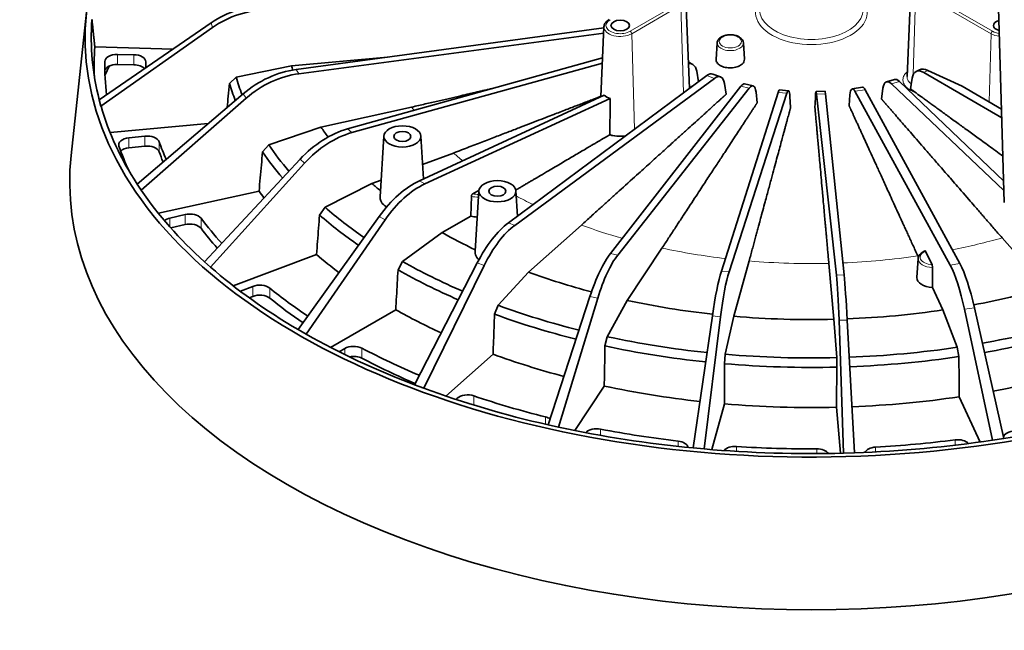
# Model space of a CAD drawing. Units: millimetres. Extents: x 21 to 1242, y 21 to 870.
# Drawn here: x 783 to 1023, y 184 to 333 of the extents above; entities that cross this region are included whole.
import ezdxf

# ---------------------------------------------------------------- set-up
doc = ezdxf.new("R2010")
doc.units = ezdxf.units.MM
doc.header["$LTSCALE"] = 3
doc.layers.add('Visible (ISO)', color=7, linetype='Continuous', lineweight=35)
doc.layers.add('Visible Narrow (ISO)', color=7, linetype='Continuous', lineweight=18)

msp = doc.modelspace()

# ---------------------------------------------------------------- linework, layer by layer
at = {"layer": 'Visible (ISO)'}
for p, q in [((1021.441, 353.197), (1023.361, 288.597)), ((1000.585, 342.112), (999.613, 319.392)), ((945.589, 338.438), (946.529, 316.459)), ((799.321, 335.065), (795.566, 300.09)), ((829.754, 332.467), (802.435, 313.633)), ((830.069, 331.319), (802.86, 312.082)), ((925.622, 331.269), (850.487, 321.068)), ((925.567, 329.993), (851.162, 320.054)), ((925.632, 331.498), (924.903, 314.468)), ((953.272, 327.597), (953.012, 323.552)), ((959.668, 327.597), (959.925, 323.593)), ((801.349, 326.626), (820.443, 326.048)), ((810.853, 324.701), (806.854, 324.762)), ((806.854, 322.312), (810.853, 322.252)), ((813.769, 321.447), (813.769, 322.2)), ((849.348, 321.953), (872.763, 324.094)), ((925.309, 323.961), (863.065, 306.566)), ((925.251, 322.586), (864.09, 305.655)), ((872.763, 324.094), (872.814, 324.099)), ((849.348, 321.953), (835.834, 319.226)), ((948.27, 320.697), (948.743, 318.104)), ((952.211, 319.976), (954.083, 319.274)), ((1001.879, 320.62), (1002.639, 320.975)), ((1003.694, 320.379), (1022.746, 309.274)), ((1013.076, 317.012), (1004.715, 320.856)), ((835.834, 319.226), (834.241, 317.683)), ((950.742, 319.59), (902.297, 283.595)), ((952.58, 318.901), (903.875, 283.004)), ((955.052, 317.669), (955.451, 315.016)), ((959.943, 317.552), (962.021, 317.092)), ((994.602, 318.068), (996.587, 318.652)), ((995.805, 317.593), (1023.275, 291.494)), ((997.757, 318.167), (1023.207, 293.771)), ((999.613, 319.391), (999.613, 319.392)), ((1000.464, 316.389), (1000.879, 319)), ((837.568, 315.16), (811.672, 293.096)), ((959.054, 316.996), (927.237, 276.131)), ((961.1, 316.543), (928.994, 275.742)), ((968.119, 315.457), (954.32, 271.824)), ((970.283, 315.259), (956.178, 271.654)), ((962.754, 315.562), (963.041, 312.95)), ((968.481, 316.093), (970.677, 315.892)), ((977.399, 315.689), (979.618, 315.756)), ((977.54, 315.04), (982.362, 270.862)), ((979.728, 315.106), (984.241, 270.919)), ((985.464, 312.271), (985.689, 314.868)), ((986.252, 316.363), (988.775, 316.753)), ((986.905, 315.762), (1010.138, 273.287)), ((1012.495, 273.652), (989.412, 316.15)), ((993.386, 313.868), (993.73, 316.499)), ((1022.684, 311.391), (1013.076, 317.012)), ((802.433, 313.631), (802.858, 312.08)), ((838.29, 314.075), (812.647, 291.63)), ((925.675, 314.826), (880.59, 293.89)), ((927.163, 313.968), (881.921, 293.122)), ((971.047, 314.425), (971.208, 311.84)), ((977.14, 311.661), (977.236, 314.238)), ((802.861, 312.08), (802.861, 312.08)), ((856.563, 306.987), (878.695, 311.892)), ((805.08, 305.67), (828.996, 307.856)), ((856.563, 306.987), (843.795, 302.665)), ((813.567, 304.79), (809.633, 304.369)), ((871.929, 304.824), (870.976, 289.995)), ((880.922, 304.824), (881.595, 294.357)), ((809.633, 301.92), (813.567, 302.341)), ((843.795, 302.665), (842.296, 300.934)), ((881.37, 297.849), (888.891, 300.669)), ((851.445, 299.169), (828.102, 274.117)), ((852.541, 298.194), (829.584, 272.8)), ((869.009, 293.214), (871.237, 294.049)), ((811.669, 293.094), (812.644, 291.628)), ((812.647, 291.629), (812.647, 291.628)), ((816.866, 285.945), (841.445, 291.392)), ((869.009, 293.214), (857.546, 287.422)), ((895.138, 291.581), (893.637, 290.714)), ((895.122, 291.433), (894.176, 276.714)), ((904.115, 291.433), (904.513, 285.242)), ((893.27, 290.109), (893.141, 285.277)), ((857.546, 287.422), (856.206, 285.519)), ((823.392, 285.64), (819.696, 284.757)), ((870.777, 285.193), (851.008, 257.525)), ((872.2, 284.371), (852.932, 256.414)), ((893.141, 285.277), (886.143, 281.236)), ((819.906, 282.357), (823.392, 283.191)), ((886.143, 281.236), (876.486, 274.162)), ((907.216, 271.577), (920.127, 283.056)), ((1022.828, 279.948), (1033.591, 267.753)), ((931.306, 264.658), (939.802, 277.436)), ((1004.164, 276.714), (1005.713, 273.375)), ((828.1, 274.115), (829.582, 272.798)), ((835.114, 268.244), (855.485, 275.882)), ((876.486, 274.162), (875.363, 272.11)), ((957.362, 260.783), (961.071, 274.301)), ((1002.336, 274.906), (1002.036, 270.237)), ((1002.244, 275.547), (1002.391, 275.23)), ((829.584, 272.799), (829.584, 272.798)), ((894.719, 273.843), (879.388, 244.045)), ((896.408, 273.209), (881.67, 243.19)), ((980.524, 273.713), (981.765, 260.044)), ((1005.818, 267.846), (1005.841, 272.694)), ((907.216, 271.577), (899.787, 263.466)), ((839.898, 268.088), (836.883, 266.892)), ((1005.818, 267.846), (1008.379, 262.326)), ((839.045, 265.3), (839.898, 265.639)), ((922.225, 265.614), (912.003, 234.266)), ((924.105, 265.198), (914.543, 233.704)), ((931.306, 264.658), (926.43, 255.801)), ((874.805, 262.395), (858.867, 253.194)), ((899.787, 263.466), (898.931, 261.294)), ((1011.892, 253.215), (1008.379, 262.326)), ((1013.649, 262.489), (1020.452, 230.499)), ((1023.214, 230.927), (1016.07, 262.863)), ((952.094, 260.868), (947.426, 228.616)), ((954.082, 260.686), (950.114, 228.371)), ((957.362, 260.783), (955.252, 251.501)), ((982.449, 250.678), (981.765, 260.044)), ((983.019, 259.811), (984.11, 227.342)), ((985.029, 259.871), (986.827, 227.424)), ((852.93, 256.412), (851.006, 257.523)), ((852.932, 256.413), (852.932, 256.413)), ((926.43, 255.801), (925.878, 253.543)), ((862.365, 252.901), (861.032, 252.091)), ((1012.282, 250.928), (1011.892, 253.215)), ((887.045, 241.286), (898.558, 251.523)), ((955.252, 251.501), (955.028, 249.196)), ((982.505, 248.365), (982.449, 250.678)), ((879.387, 244.043), (881.669, 243.187)), ((881.67, 243.188), (881.67, 243.188)), ((918.489, 232.88), (925.709, 243.739)), ((889.81, 240.743), (889.512, 240.463)), ((1012.347, 241.117), (1017.474, 230.069)), ((952.004, 228.213), (955.069, 239.384)), ((982.359, 238.559), (983.379, 227.324)), ((912.002, 234.264), (914.542, 233.701)), ((914.543, 233.702), (914.543, 233.702)), ((1020.452, 230.496), (1023.215, 230.924)), ((947.426, 228.614), (950.113, 228.368)), ((950.114, 228.37), (950.114, 228.369)), ((1020.451, 230.497), (1020.452, 230.498)), ((984.11, 227.339), (986.827, 227.421))]:
    msp.add_line(p, q, dxfattribs=at)
for centre, major_axis, ratio, start_param, end_param in [((976.269, 328.732), (177.288, 0), 0.5773503, 2.2547346, 7.3061437), ((841.398, 320.532), (-19.319, -5.174), 0.7963556, 4.4004291, 5.1326944), ((841.801, 319.063), (19.252, 5.42), 0.8165097, 1.2485213, 1.9807865), ((976.269, 328.732), (-175.788, 0), 0.5773503, 6.2385642, 6.4325), ((1022.938, 331.835), (-2.25, 0), 0.5773503, 5.1226981, 7.4779907), ((976.269, 322.2), (-175.088, 0), 0.5773503, 6.2393927, 6.3128685), ((806.775, 323.03), (-3, 0), 0.5773503, 4.686209, 6.2747054), ((810.774, 322.97), (3, 0), 0.5773503, 6.2751332, 7.8278017), ((976.269, 322.2), (-172.5, 0), 0.5773503, 6.2747054, 6.3568063), ((806.775, 320.581), (-3, 0), 0.5773503, 4.686209, 6.1919118), ((810.774, 320.52), (3, 0), 0.5773503, 0.4382027, 1.5446164), ((976.269, 322.2), (-162.5, 0), 0.5773503, 6.2751332, 6.2911782), ((976.269, 293.623), (-178.239, 0), 0.5773503, 6.0044462, 6.0274744), ((848.516, 304.596), (-16.784, -10.877), 0.7521424, 4.1530669, 4.8853321), ((849.439, 303.207), (16.514, 11.284), 0.772293, 0.9928533, 1.7251186), ((976.269, 334.285), (-128.705, 0), 0.5773503, 0.1667271, 0.1805819), ((950.4, 315.315), (-1.824, -4.656), 0.4345417, 3.1479958, 3.7493984), ((952.383, 314.572), (1.685, 4.708), 0.4546917, 5.5805615, 6.8777364), ((1003.972, 316.079), (2.083, -4.545), 0.5188546, 2.5063678, 3.8035427), ((1004.931, 316.527), (2.388, -4.399), 0.5994216, 2.4664775, 3.105634), ((976.269, 331.431), (-144.011, 0), 0.5773503, 0.1661253, 0.2171613), ((976.269, 332.812), (-142.393, 0), 0.5773503, 0.1660209, 0.2193706), ((958.796, 312.685), (-1.152, -4.866), 0.2824742, 3.145677, 3.6948177), ((961.004, 312.196), (1.01, 4.897), 0.3026249, 5.5307185, 6.8278934), ((995.952, 313.253), (1.34, -4.818), 0.3806876, 2.5755057, 3.8726807), ((998.059, 313.873), (-1.481, 4.776), 0.3605372, 5.7061823, 6.2779228), ((967.956, 311.12), (-0.526, -4.973), 0.1176269, 3.1432717, 3.6655146), ((970.291, 310.907), (0.384, 4.986), 0.1377781, 5.5062764, 6.8034513), ((977.479, 310.689), (0.08, -5), 0.0527991, 2.6253084, 3.9224833), ((979.84, 310.761), (-0.222, 4.996), 0.0326478, 5.7656823, 6.2827202), ((986.949, 311.411), (0.693, -4.952), 0.2213584, 2.6119712, 3.9091461), ((989.54, 311.812), (-0.764, 4.941), 0.2113249, 5.7503595, 6.2831853), ((929.611, 315.873), (4.631, -0.364), 0.5176206, 3.7387643, 4.1964628), ((976.269, 328.732), (-175.788, 0), 0.5773503, 0.1648181, 0.3587594), ((861.217, 289.862), (-13.501, -14.757), 0.6746194, 3.9665846, 4.6988498), ((862.62, 288.614), (13.064, 15.146), 0.6947684, 0.8049551, 1.5372203), ((976.269, 334.285), (-128.705, 0), 0.5773503, 0.3761667, 0.4112735), ((810.18, 302.666), (-3, 0), 0.5773503, 4.8956486, 6.4841449), ((814.114, 303.087), (3, 0), 0.5773503, 0.2013875, 1.7540559), ((976.269, 322.2), (-162.5, 0), 0.5773503, 0.2013875, 0.2484161), ((976.269, 322.2), (-172.5, 0), 0.5773503, 0.2009596, 0.2636269), ((810.18, 300.217), (3, 0), 0.5773503, 1.7540559, 2.5664169), ((814.114, 300.638), (3, 0), 0.5773503, 0.2013875, 1.7540559), ((976.269, 319.751), (-162.5, 0), 0.5773503, 0.2013875, 0.2286418), ((976.269, 331.431), (-144.011, 0), 0.5773503, 0.3755648, 0.4591387), ((976.269, 332.812), (-142.393, 0), 0.5773503, 0.3754604, 0.4608178), ((976.269, 293.623), (-181.05, 0), 0.5773503, 6.221282, 9.4866813), ((878.946, 276.974), (-10.257, -17.171), 0.5671877, 3.8363296, 4.5685949), ((976.269, 328.732), (-175.788, 0), 0.5773503, 0.3742576, 0.5682035), ((976.269, 322.2), (-145, 0), 0.5773503, 0.3768642, 0.3985468), ((976.269, 334.285), (-128.705, 0), 0.5773503, 0.5856062, 0.6139903), ((880.767, 275.923), (9.733, 17.474), 0.5873369, 0.677273, 1.4095383), ((976.269, 332.812), (-142.393, 0), 0.5773503, 0.5848999, 0.6970605), ((820.844, 283.156), (-3, 0), 0.5773503, 5.1050881, 5.6850178), ((824.54, 284.04), (-3, 0), 0.5773503, 3.5524196, 5.1050881), ((976.269, 322.2), (-162.5, 0), 0.5773503, 0.410827, 0.4826484), ((976.269, 331.431), (144.011, 0), 0.5773503, 3.726597, 3.8373912), ((894.952, 287.336), (4, 0), 0.5773503, 4.2426217, 4.6520458), ((824.54, 281.591), (3, 0), 0.5773503, 0.410827, 1.9634954), ((976.269, 319.751), (162.5, 0), 0.5773503, 3.5524196, 3.6092323), ((976.269, 334.285), (-128.705, 0), 0.5773503, 0.7950457, 0.8793261), ((900.928, 266.497), (-7.297, -18.623), 0.4345417, 3.7493984, 4.4816637), ((903.089, 265.687), (6.739, 18.832), 0.4546917, 0.5945511, 1.3268164), ((976.269, 322.2), (145, 0), 0.5773503, 3.7278963, 3.7929413), ((976.269, 332.812), (-142.393, 0), 0.5773503, 0.7943394, 0.9300765), ((926.204, 258.887), (-4.61, -19.463), 0.2824742, 3.6948177, 4.4270829), ((928.609, 258.354), (4.041, 19.589), 0.3026249, 0.5447081, 1.2769734), ((976.269, 328.732), (175.788, 0), 0.5773503, 3.7252898, 3.9192396), ((976.269, 331.431), (144.011, 0), 0.5773503, 3.9360365, 4.0707599), ((953.667, 254.477), (-2.106, -19.891), 0.1176269, 3.6655146, 4.3977799), ((956.212, 254.245), (1.535, 19.943), 0.1377781, 0.520266, 1.2525313), ((1010.314, 255.882), (2.772, -19.809), 0.2213584, 1.8797059, 2.6119712), ((1013.007, 256.298), (-3.058, 19.765), 0.2113249, 5.0180942, 5.7503595), ((976.269, 334.285), (-128.705, 0), 0.5773503, 1.0044852, 1.1407129), ((982.118, 253.461), (0.32, -19.999), 0.0527991, 1.8930431, 2.6253084), ((984.691, 253.539), (-0.89, 19.982), 0.0326478, 5.033417, 5.7656823), ((1006.033, 270.152), (-4, 0), 0.5773503, 6.2461189, 7.8001501), ((841.598, 266.661), (-3, 0), 0.5773503, 3.7618591, 5.3145276), ((976.269, 322.2), (-162.5, 0), 0.5773503, 0.6202665, 0.713113), ((976.269, 334.285), (-128.705, 0), 0.5773503, 1.8838406, 2.0323877), ((841.598, 264.211), (3, 0), 0.5773503, 0.6202665, 2.1729349), ((976.269, 319.751), (162.5, 0), 0.5773503, 3.7618591, 3.8435268), ((976.269, 334.285), (-128.705, 0), 0.5773503, 1.2139247, 1.382332), ((976.269, 322.2), (145, 0), 0.5773503, 3.9373358, 4.039629), ((976.269, 332.812), (-142.393, 0), 0.5773503, 1.0037789, 1.161092), ((976.269, 334.285), (-128.705, 0), 0.5773503, 1.6387957, 1.8229482), ((976.269, 331.431), (144.011, 0), 0.5773503, 4.145476, 4.3020899), ((976.269, 334.285), (-128.705, 0), 0.5773503, 1.4233642, 1.6135087), ((976.269, 332.812), (-142.393, 0), 0.5773503, 1.8682723, 2.033094), ((976.269, 328.732), (175.788, 0), 0.5773503, 3.9347293, 4.1286827), ((976.269, 332.812), (-142.393, 0), 0.5773503, 1.2132184, 1.3909643), ((976.269, 331.431), (144.011, 0), 0.5773503, 5.0101046, 5.1745822), ((864.541, 251.709), (-3, 0), 0.5773503, 3.9712986, 5.5239671), ((976.269, 322.2), (-162.5, 0), 0.5773503, 0.829706, 0.9411899), ((976.269, 331.431), (144.011, 0), 0.5773503, 4.3549155, 4.5322556), ((976.269, 332.812), (-142.393, 0), 0.5773503, 1.6359055, 1.8236545), ((864.541, 249.259), (3, 0), 0.5773503, 0.829706, 1.9288686), ((976.269, 319.751), (162.5, 0), 0.5773503, 3.9712986, 4.0748833), ((976.269, 322.2), (145, 0), 0.5773503, 4.1467753, 4.2826761), ((976.269, 332.812), (-142.393, 0), 0.5773503, 1.4226579, 1.614215), ((976.269, 331.431), (144.011, 0), 0.5773503, 4.7776568, 4.9651427), ((976.269, 331.431), (144.011, 0), 0.5773503, 4.564355, 4.7557032), ((976.269, 322.2), (145, 0), 0.5773503, 5.0232829, 5.1732829), ((976.269, 328.732), (175.788, 0), 0.5773503, 4.1441688, 4.3381256), ((976.269, 322.2), (145, 0), 0.5773503, 4.3562148, 4.5236897), ((892.368, 239.838), (-3, 0), 0.5773503, 4.1807381, 5.7334066), ((976.269, 322.2), (-162.5, 0), 0.5773503, 1.0391455, 1.1599694), ((976.269, 322.2), (145, 0), 0.5773503, 4.7809574, 4.9638434), ((976.269, 322.2), (145, 0), 0.5773503, 4.5656544, 4.7544038), ((976.269, 328.732), (175.788, 0), 0.5773503, 4.9827264, 5.1758892), ((910.174, 234.6), (-3, 0), 0.5773503, 3.8384131, 4.301562), ((976.269, 328.732), (175.788, 0), 0.5773503, 4.3536083, 4.5475684), ((923.861, 231.566), (-3, 0), 0.5773503, 4.3901777, 5.8121911), ((976.269, 322.2), (-162.5, 0), 0.5773503, 1.248585, 1.3694089), ((1011.981, 228.9), (-3, 0), 0.5773503, 3.6151847, 4.9298805), ((1026.142, 231.091), (-3, 0), 0.5773503, 5.0184962, 6.2114921), ((943.164, 228.58), (3, 0), 0.5773503, 0.0935984, 1.3694089), ((976.269, 328.732), (175.788, 0), 0.5773503, 4.5630478, 4.7570101), ((957.645, 227.256), (-3, 0), 0.5773503, 4.5996172, 5.8443348), ((976.269, 322.2), (-162.5, 0), 0.5773503, 1.4580245, 1.5788484), ((977.602, 226.652), (3, 0), 0.5773503, 0.3643929, 1.5788484), ((976.269, 328.732), (175.788, 0), 0.5773503, 4.7724882, 4.9664499), ((992.243, 227.095), (-3, 0), 0.5773503, 4.8090567, 6.0341317), ((976.269, 322.2), (-162.5, 0), 0.5773503, 1.667464, 1.7882879)]:
    msp.add_ellipse(centre, major_axis=major_axis, ratio=ratio, start_param=start_param, end_param=end_param, dxfattribs=at)
for centre, major_axis in [((929.6, 331.835), (2.25, 0)), ((876.425, 304.727), (4.5, 0)), ((876.425, 304.727), (2.1, 0)), ((899.619, 291.337), (4.5, 0)), ((899.619, 291.337), (2.1, 0))]:
    msp.add_ellipse(centre, major_axis=major_axis, ratio=0.5773503, dxfattribs=at)
for points, weights in [([(800.653, 333.26), (801.003, 329.936), (801.349, 326.626)], [1.00001340168, 1.00000959707, 1.00000197066]), ([(946.522, 316.622), (947.078, 316.95), (947.615, 317.266)], [3.38152936777, 3.44232606838, 3.50305925908]), ([(878.695, 311.892), (889.619, 314.412), (898.352, 316.427)], [1.83143831593, 2.0581606455, 2.28422151311])]:
    msp.add_rational_spline(points, weights, degree=2, dxfattribs=at)
for points, knots in [([(926.897, 333.276), (926.753, 333.193), (926.618, 333.103), (926.37, 332.907), (926.255, 332.802), (926.051, 332.576), (925.961, 332.456), (925.811, 332.201), (925.75, 332.067), (925.664, 331.788), (925.638, 331.643), (925.632, 331.498)], [3.14159265, 3.14159265, 3.14159265, 3.14159265, 3.29373324, 3.29373324, 3.44587383, 3.44587383, 3.59801442, 3.59801442, 3.75015501, 3.75015501, 3.90229559, 3.90229559, 3.90229559, 3.90229559]), ([(959.668, 327.597), (959.655, 327.799), (959.597, 327.997), (959.401, 328.38), (959.255, 328.561), (958.875, 328.904), (958.63, 329.058), (958.072, 329.314), (957.757, 329.412), (957.098, 329.54), (956.755, 329.57), (956.072, 329.563), (955.733, 329.525), (955.085, 329.384), (954.777, 329.28), (954.22, 329.007), (953.972, 328.837), (953.581, 328.442), (953.432, 328.219), (953.306, 327.851), (953.28, 327.725), (953.272, 327.597)], [0.8224645, 0.8224645, 0.8224645, 0.8224645, 1.0727637, 1.0727637, 1.3542408, 1.3542408, 1.6849962, 1.6849962, 2.0319359, 2.0319359, 2.3754957, 2.3754957, 2.7171182, 2.7171182, 3.0611031, 3.0611031, 3.4079177, 3.4079177, 3.7320098, 3.7320098, 3.8899244, 3.8899244, 3.8899244, 3.8899244]), ([(946.267, 322.573), (946.364, 322.575), (946.459, 322.57), (946.849, 322.526), (947.121, 322.427), (947.595, 322.106), (947.795, 321.885), (948.1, 321.35), (948.207, 321.042), (948.27, 320.697)], [-0.47664691, -0.47664691, -0.47664691, -0.47664691, -0.43145359, -0.43145359, -0.28577659, -0.28577659, -0.13980202, -0.13980202, -0.000001, -0.000001, -0.000001, -0.000001]), ([(954.023, 322.057), (953.69, 322.249), (953.409, 322.495), (953.069, 323.018), (952.996, 323.292), (953.012, 323.552)], [0.56439197, 0.56439197, 0.56439197, 0.56439197, 0.70550991, 0.70550991, 0.8381528, 0.8381528, 0.8381528, 0.8381528]), ([(959.925, 323.593), (959.938, 323.375), (959.89, 323.141), (959.647, 322.682), (959.443, 322.458), (959.198, 322.273), (958.909, 322.055), (958.522, 321.859), (957.644, 321.584), (957.152, 321.504), (956.214, 321.465), (955.709, 321.503), (954.78, 321.703), (954.356, 321.865), (954.023, 322.057)], [1.85476671, 1.85476671, 1.85476671, 1.85476671, 1.96592156, 1.96592156, 2.08553471, 2.08553471, 2.08553471, 2.22661275, 2.22661275, 2.3676908, 2.3676908, 2.50880874, 2.50880874, 2.64992667, 2.64992667, 2.64992667, 2.64992667]), ([(833.654, 311.825), (833.745, 312.729), (833.835, 313.634), (833.926, 314.538), (834.031, 315.586), (834.136, 316.634), (834.241, 317.683)], [0.37904593, 0.37904593, 0.37904593, 0.37904593, 0.66666667, 0.66666667, 0.66666667, 1, 1, 1, 1]), ([(1001.579, 315.515), (1001.4, 315.645), (1001.207, 315.799), (1000.931, 316.021), (1000.817, 316.113), (1000.623, 316.266), (1000.544, 316.327), (1000.464, 316.389)], [0.00000319, 0.00000319, 0.00000319, 0.00000319, 0.08547205, 0.08547205, 0.13991121, 0.13991121, 0.17867629, 0.17867629, 0.17867629, 0.17867629]), ([(930.931, 304.871), (930.551, 304.808), (930.163, 304.771), (929.13, 304.742), (928.426, 304.803), (927.528, 305.003), (927.287, 305.072), (927.057, 305.149)], [0.28180344, 0.28180344, 0.28180344, 0.28180344, 0.39460416, 0.39460416, 0.59194056, 0.59194056, 0.66806803, 0.66806803, 0.66806803, 0.66806803]), ([(841.445, 291.392), (841.539, 292.453), (841.634, 293.513), (841.728, 294.573), (841.823, 295.633), (841.917, 296.693), (842.012, 297.754), (842.106, 298.814), (842.201, 299.874), (842.296, 300.934)], [0, 0, 0, 0, 0.3333333, 0.3333333, 0.3333333, 0.6666667, 0.6666667, 0.6666667, 1, 1, 1, 1]), ([(872.589, 287.51), (872.409, 287.609), (872.242, 287.715), (871.665, 288.149), (871.325, 288.558), (871.009, 289.324), (870.957, 289.663), (870.977, 289.995)], [0.77100368, 0.77100368, 0.77100368, 0.77100368, 0.84442872, 0.84442872, 1.05541605, 1.05541605, 1.20627633, 1.20627633, 1.20627633, 1.20627633]), ([(893.637, 290.714), (893.589, 290.686), (893.534, 290.642), (893.448, 290.552), (893.403, 290.491), (893.34, 290.381), (893.311, 290.314), (893.281, 290.209), (893.272, 290.155), (893.27, 290.109)], [-0.07617283, -0.07617283, -0.07617283, -0.07617283, -0.056066546, -0.056066546, -0.036791679, -0.036791679, -0.018187694, -0.018187694, -0.002560072, -0.002560072, -0.002560072, -0.002560072]), ([(855.485, 275.882), (855.565, 276.952), (855.645, 278.023), (855.725, 279.094), (855.805, 280.165), (855.885, 281.236), (855.965, 282.306), (856.046, 283.377), (856.126, 284.448), (856.206, 285.519)], [0, 0, 0, 0, 0.3333333, 0.3333333, 0.3333333, 0.6666667, 0.6666667, 0.6666667, 1, 1, 1, 1]), ([(895.119, 274.6), (895.029, 274.681), (894.944, 274.765), (894.501, 275.257), (894.278, 275.723), (894.174, 276.351), (894.165, 276.531), (894.177, 276.714)], [1.01010101, 1.01010101, 1.01010101, 1.01010101, 1.05541605, 1.05541605, 1.26640337, 1.26640337, 1.34662232, 1.34662232, 1.34662232, 1.34662232]), ([(1002.336, 274.906), (1002.347, 275.077), (1002.386, 275.245), (1002.513, 275.564), (1002.6, 275.714), (1002.812, 275.992), (1002.937, 276.121), (1003.216, 276.355), (1003.371, 276.461), (1003.705, 276.651), (1003.884, 276.735), (1004.073, 276.808)], [2.39326087, 2.39326087, 2.39326087, 2.39326087, 2.58204271, 2.58204271, 2.77082454, 2.77082454, 2.95960638, 2.95960638, 3.14838821, 3.14838821, 3.33717005, 3.33717005, 3.33717005, 3.33717005]), ([(1004.164, 276.714), (1004.146, 276.751), (1004.126, 276.783), (1004.097, 276.808), (1004.084, 276.811), (1004.073, 276.807)], [0.23083448, 0.23083448, 0.23083448, 0.23083448, 0.250940765, 0.250940765, 0.265670747, 0.265670747, 0.265670747, 0.265670747]), ([(874.805, 262.395), (874.867, 263.475), (874.929, 264.554), (874.991, 265.633), (875.053, 266.713), (875.115, 267.792), (875.177, 268.872), (875.239, 269.951), (875.301, 271.03), (875.363, 272.11)], [0, 0, 0, 0, 0.3333333, 0.3333333, 0.3333333, 0.6666667, 0.6666667, 0.6666667, 1, 1, 1, 1]), ([(1005.841, 272.694), (1005.841, 272.74), (1005.839, 272.796), (1005.829, 272.907), (1005.819, 272.981), (1005.797, 273.103), (1005.781, 273.174), (1005.751, 273.282), (1005.73, 273.338), (1005.713, 273.375)], [0.002560072, 0.002560072, 0.002560072, 0.002560072, 0.018187694, 0.018187694, 0.036791679, 0.036791679, 0.056066546, 0.056066546, 0.07617283, 0.07617283, 0.07617283, 0.07617283]), ([(898.558, 251.523), (898.6, 252.608), (898.641, 253.694), (898.683, 254.78), (898.724, 255.865), (898.765, 256.951), (898.807, 258.037), (898.848, 259.122), (898.889, 260.208), (898.931, 261.294)], [0, 0, 0, 0, 0.3333333, 0.3333333, 0.3333333, 0.6666667, 0.6666667, 0.6666667, 1, 1, 1, 1]), ([(925.709, 243.739), (925.728, 244.828), (925.746, 245.917), (925.765, 247.007), (925.784, 248.096), (925.803, 249.185), (925.822, 250.275), (925.841, 251.364), (925.859, 252.454), (925.878, 253.543)], [0, 0, 0, 0, 0.3333333, 0.3333333, 0.3333333, 0.6666667, 0.6666667, 0.6666667, 1, 1, 1, 1]), ([(1012.282, 250.928), (1012.289, 249.838), (1012.296, 248.748), (1012.304, 247.658), (1012.311, 246.568), (1012.318, 245.478), (1012.325, 244.388), (1012.332, 243.298), (1012.34, 242.207), (1012.347, 241.117)], [0, 0, 0, 0, 0.3333333, 0.3333333, 0.3333333, 0.6666667, 0.6666667, 0.6666667, 1, 1, 1, 1]), ([(955.069, 239.384), (955.064, 240.474), (955.06, 241.565), (955.055, 242.655), (955.051, 243.745), (955.046, 244.835), (955.042, 245.925), (955.037, 247.016), (955.033, 248.106), (955.028, 249.196)], [0, 0, 0, 0, 0.3333333, 0.3333333, 0.3333333, 0.6666667, 0.6666667, 0.6666667, 1, 1, 1, 1]), ([(982.505, 248.365), (982.489, 247.275), (982.472, 246.186), (982.456, 245.096), (982.44, 244.006), (982.424, 242.917), (982.408, 241.827), (982.392, 240.738), (982.375, 239.648), (982.359, 238.559)], [0, 0, 0, 0, 0.3333333, 0.3333333, 0.3333333, 0.6666667, 0.6666667, 0.6666667, 1, 1, 1, 1])]:
    msp.add_open_spline(points, degree=3, knots=knots, dxfattribs=at)
for points in [[(946.252, 322.925), (946.603, 322.726), (946.957, 322.516), (947.298, 322.305)], [(927.163, 313.968), (927.127, 311.028), (927.092, 308.088), (927.057, 305.149)]]:
    msp.add_open_spline(points, degree=3, dxfattribs=at)
for points, weights, knots in [([(920.127, 283.056), (923.934, 286.5), (942.647, 303.431), (953.348, 313.113), (955.451, 315.016)], [1.91527439555, 2.05019924638, 3.13639002835, 4.49899731721, 4.91903745218], [0.11292595, 0.11292595, 0.11292595, 0.1463133, 0.38215246, 0.48806782, 0.48806782, 0.48806782]), ([(1001.579, 315.515), (1004.866, 313.127), (1014.869, 305.861), (1023.024, 299.937)], [3.76322855593, 3.35814479731, 2.52952154319, 2.10579845201], [31.92425504, 31.92425504, 31.92425504, 32.03820254, 32.15566943, 32.15566943, 32.15566943]), ([(888.891, 300.669), (907.988, 308.022), (922.691, 313.684), (924.906, 314.537)], [1.91981510127, 2.44367417361, 3.09351907618, 3.2226656552], [-40.428879, -40.428879, -40.428879, -40.29924929, -40.26703311, -40.26703311, -40.26703311]), ([(939.802, 277.436), (942.414, 281.428), (954.388, 299.727), (961.525, 310.634), (963.041, 312.95)], [1.82271698196, 1.95705917157, 2.95563772445, 4.2471313814, 4.68132039973], [0.101522, 0.101522, 0.101522, 0.13476518, 0.34905171, 0.45853478, 0.45853478, 0.45853478]), ([(993.386, 313.868), (995.204, 311.773), (1004.175, 301.438), (1019.61, 283.657), (1022.828, 279.948)], [4.82755027538, 4.40131564442, 3.06583079935, 2.01411791792, 1.87965298608], [-0.47670203, -0.47670203, -0.47670203, -0.3692247, -0.14181082, -0.10853728, -0.10853728, -0.10853728]), ([(961.071, 274.301), (962.326, 278.947), (967.316, 297.428), (970.467, 309.096), (971.208, 311.84)], [1.67959948311, 1.81693605666, 2.69265566026, 3.87011727812, 4.31374887133], [0.08388445, 0.08388445, 0.08388445, 0.11786858, 0.30100095, 0.412865, 0.412865, 0.412865]), ([(977.14, 311.661), (977.388, 308.886), (978.439, 297.091), (980.105, 278.409), (980.524, 273.713)], [4.31407998675, 3.87045012312, 2.69288357321, 1.81706017014, 1.67972840608], [-0.41290615, -0.41290615, -0.41290615, -0.30104252, -0.11788328, -0.08390034, -0.08390034, -0.08390034]), ([(985.464, 312.271), (986.618, 309.745), (991.807, 298.389), (1000.286, 279.832), (1002.244, 275.547)], [4.52100606466, 4.08084488825, 2.83848025826, 1.8953664358, 1.76029705796], [-0.43861683, -0.43861683, -0.43861683, -0.32762785, -0.12725327, -0.09383015, -0.09383015, -0.09383015]), ([(904.093, 291.614), (908.315, 294.103), (920.541, 301.309), (927.057, 305.149)], [1.97982083497, 2.09977310467, 2.5464611085, 2.87207410588], [0.12089476, 0.12089476, 0.12089476, 0.15058275, 0.23160998, 0.23160998, 0.23160998])]:
    msp.add_rational_spline(points, weights, degree=2, knots=knots, dxfattribs=at)
at = {"layer": 'Visible Narrow (ISO)'}
for p, q in [((1001.747, 340.435), (1001.134, 319.844)), ((1020.131, 329.821), (1001.747, 340.435)), ((1002.1, 341.033), (1020.485, 330.419)), ((932.053, 330.419), (944.074, 337.359)), ((944.427, 336.761), (932.407, 329.821)), ((945.063, 315.37), (944.427, 336.761)), ((830.069, 331.319), (829.754, 332.467)), ((932.407, 329.821), (933.1, 306.482)), ((1019.637, 313.174), (1020.131, 329.821)), ((806.854, 324.762), (806.854, 322.312)), ((810.853, 322.252), (810.853, 324.701)), ((803.775, 321.356), (803.775, 323.045)), ((850.487, 321.068), (851.162, 320.054)), ((1004.715, 320.856), (1003.694, 320.379)), ((952.58, 318.901), (950.742, 319.59)), ((997.757, 318.167), (995.805, 317.593)), ((838.29, 314.075), (837.568, 315.16)), ((961.1, 316.543), (959.054, 316.996)), ((970.283, 315.259), (968.119, 315.457)), ((979.728, 315.106), (977.54, 315.04)), ((989.412, 316.15), (986.905, 315.762)), ((863.065, 306.566), (864.09, 305.655)), ((809.633, 304.369), (809.633, 301.92)), ((813.567, 302.341), (813.567, 304.79)), ((817.053, 300.984), (817.053, 303.434)), ((852.541, 298.194), (851.445, 299.169)), ((880.59, 293.89), (881.921, 293.122)), ((819.696, 284.757), (819.696, 282.594)), ((823.392, 283.191), (823.392, 285.64)), ((827.29, 282.283), (827.29, 284.732)), ((872.2, 284.371), (870.777, 285.193)), ((902.297, 283.595), (903.875, 283.004)), ((927.237, 276.131), (928.994, 275.742)), ((896.408, 273.209), (894.719, 273.843)), ((954.32, 271.824), (956.178, 271.654)), ((1010.138, 273.287), (1012.495, 273.652)), ((982.362, 270.862), (984.241, 270.919)), ((839.898, 265.639), (839.898, 268.088)), ((844.039, 265.218), (844.039, 267.668)), ((924.105, 265.198), (922.225, 265.614)), ((1016.07, 262.863), (1013.649, 262.489)), ((954.082, 260.686), (952.094, 260.868)), ((985.029, 259.871), (983.019, 259.811)), ((862.365, 251.429), (862.365, 252.901)), ((866.566, 250.537), (866.566, 252.987)), ((889.81, 240.365), (889.81, 240.743)), ((893.888, 239.076), (893.888, 241.331)), ((911.372, 234.411), (911.372, 236.188)), ((924.811, 231.687), (924.811, 233.209)), ((943.764, 228.991), (943.764, 230.277)), ((957.982, 227.792), (957.982, 228.977)), ((977.577, 227.244), (977.577, 228.384)), ((991.953, 227.646), (991.953, 228.819)), ((1011.333, 229.281), (1011.333, 230.591))]:
    msp.add_line(p, q, dxfattribs=at)
for centre, major_axis, start_param, end_param in [((976.269, 335.05), (13.632, 0), 2.6660786, 6.7586993), ((976.269, 335.724), (-12.658, 0), 6.158178, 9.5497853), ((929.6, 331.835), (-3.47, 0), 5.4977871, 8.6393798), ((929.6, 331.441), (-3.969, 0), 6.2584901, 8.6393798), ((932.053, 330.01), (0.25, -0.433), 0.8203048, 2.3561945), ((1020.485, 330.01), (0.25, 0.433), 0.7853982, 2.3212879), ((1022.938, 331.441), (-3.969, 0), 0.7853982, 1.3720679), ((1022.938, 331.835), (-3.47, 0), 0.7853982, 1.3368847), ((956.47, 327.529), (3.2, 0), 3.1045263, 6.3202517), ((976.269, 334.285), (-105, 0), 0.1689053, 0.1689344), ((976.269, 334.285), (-105, 0), 0.3783448, 0.3926052), ((976.269, 334.285), (105, 0), 3.729377, 3.7670588), ((894.952, 292.011), (-3.7, 0), 1.0990974, 1.5897057), ((894.952, 292.398), (-3.201, 0), 1.1473881, 1.6062267), ((976.269, 334.285), (105, 0), 3.9558321, 4.0085474), ((976.269, 334.285), (105, 0), 4.148256, 4.2573174), ((976.269, 334.285), (105, 0), 5.0461972, 5.1718022), ((976.269, 334.285), (105, 0), 4.3576955, 4.5112161), ((1006.033, 275.214), (-3.201, 0), 5.3361783, 7.7537911), ((976.269, 334.285), (105, 0), 4.567135, 4.7529232), ((976.269, 334.285), (105, 0), 4.7855488, 4.9623627), ((1006.033, 274.827), (-3.7, 0), 6.2461189, 7.8020818)]:
    msp.add_ellipse(centre, major_axis=major_axis, ratio=0.5773503, start_param=start_param, end_param=end_param, dxfattribs=at)
msp.add_ellipse((956.47, 327.916), major_axis=(-2.701, 0), ratio=0.5773503, dxfattribs=at)
for points, knots in [([(999.661, 320.503), (999.408, 320.291), (999.196, 320.062), (999.031, 319.822), (998.831, 319.532), (998.699, 319.225), (998.64, 318.91), (998.582, 318.595), (998.597, 318.273), (998.69, 317.952), (998.784, 317.631), (998.956, 317.312), (999.21, 317.009), (999.463, 316.705), (999.799, 316.418), (1000.195, 316.166), (1000.591, 315.914), (1001.047, 315.697), (1001.579, 315.515)], [0.55149555, 0.55149555, 0.55149555, 0.55149555, 0.61538462, 0.61538462, 0.61538462, 0.69230769, 0.69230769, 0.69230769, 0.76923077, 0.76923077, 0.76923077, 0.84615385, 0.84615385, 0.84615385, 0.92307692, 0.92307692, 0.92307692, 1, 1, 1, 1]), ([(1000.647, 317.541), (1000.604, 317.573), (1000.562, 317.607), (1000.521, 317.641), (1000.381, 317.758), (1000.255, 317.88), (1000.146, 318.008), (1000.129, 318.026), (1000.114, 318.045), (1000.098, 318.064), (999.965, 318.228), (999.858, 318.398), (999.778, 318.573), (999.734, 318.671), (999.698, 318.771), (999.671, 318.871), (999.645, 318.97), (999.627, 319.069), (999.618, 319.169), (999.612, 319.243), (999.61, 319.317), (999.613, 319.391)], [0.03943122, 0.03943122, 0.03943122, 0.03943122, 0.05306069, 0.05306069, 0.05306069, 0.1, 0.1, 0.1, 0.10691295, 0.10691295, 0.10691295, 0.16651942, 0.16651942, 0.16651942, 0.2, 0.2, 0.2, 0.23306589, 0.23306589, 0.23306589, 0.25754389, 0.25754389, 0.25754389, 0.25754389])]:
    msp.add_open_spline(points, degree=3, knots=knots, dxfattribs=at)

doc.saveas('drawing.dxf')
